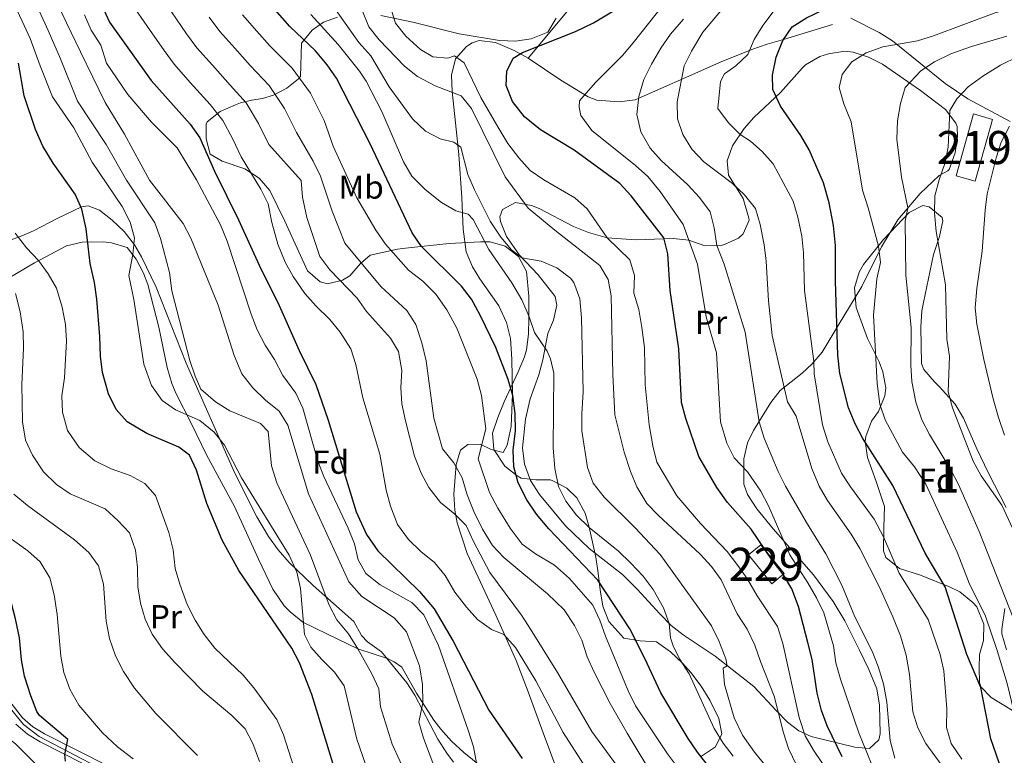
# Model space of a CAD drawing. Units: metres. Extents: x 627099 to 633968, y 4771258 to 4776014.
# Drawn here: x 631659 to 631957, y 4774223 to 4774445 of the extents above; entities that cross this region are included whole.
import ezdxf
from ezdxf.enums import TextEntityAlignment as Align

# ---------------------------------------------------------------- set-up
doc = ezdxf.new("R2010")
doc.units = ezdxf.units.M
doc.header["$MEASUREMENT"] = 0
for name, pattern in [('DGN Style 2', [85.6812, 51.40872, -34.27248]), ('DGN Style 3', [119.95368, 85.6812, -34.27248]), ('DGN Style 4', [137.175601, 68.54496, -34.27248, 0.085681, -34.27248])]:
    doc.linetypes.add(name, pattern=pattern)
for name, color, linetype, lineweight in [('Nivel 15', 7, 'Continuous', 0), ('Nivel 20', 7, 'Continuous', 0), ('Nivel 21', 7, 'Continuous', 0), ('Nivel 23', 7, 'Continuous', 0), ('Nivel 35', 7, 'Continuous', 0), ('Nivel 37', 7, 'Continuous', 0), ('Nivel 4', 7, 'Continuous', 0), ('Nivel 48', 7, 'Continuous', 0), ('Nivel 5', 7, 'Continuous', 0), ('Nivel 52', 7, 'Continuous', 0), ('Nivel 54', 7, 'Continuous', 0), ('Nivel 57', 7, 'Continuous', 0)]:
    doc.layers.add(name, color=color, linetype=linetype, lineweight=lineweight)
doc.styles.add('Style-Arial', font='txt')
doc.styles.add('Style-Arial Narrow', font='txt')

msp = doc.modelspace()

# ---------------------------------------------------------------- linework, layer by layer
at = {"layer": 'Nivel 15', "color": 51, "linetype": 'Continuous', "lineweight": 13, "extrusion": (0.002955, 0.010414, 0.999941), "elevation": 52109.31, "flags": 128}
msp.add_lwpolyline([(631948.95, 4774131.53), (631943.66, 4774112.87), (631937.95, 4774114.49), (631943.25, 4774133.15), (631948.95, 4774131.53)], dxfattribs=at)
at = {"layer": 'Nivel 15', "color": 1, "linetype": 'Continuous', "lineweight": 0, "extrusion": (0.011827, -0.01458, 0.999824), "elevation": -61657.57, "flags": 128}
msp.add_lwpolyline([(631833.39, 4773895.23), (631840.43, 4773886.54), (631836.67, 4773883.49), (631829.63, 4773892.19), (631833.39, 4773895.23)], dxfattribs=at)
at = {"layer": 'Nivel 20', "color": 7, "linetype": 'DGN Style 2', "lineweight": 0}
for points in [[(631817.35, 4774342.62, 455), (631818.92, 4774350.65, 456.46), (631820.55, 4774354.66, 455.84), (631821.56, 4774359.19, 457.08), (631821.13, 4774361.77, 458.12), (631816, 4774368.34, 460.62), (631810.34, 4774374.29, 461.03), (631806.4, 4774379.95, 461.03), (631804.59, 4774384.42, 462.63), (631804.36, 4774385.81, 463.11), (631805.17, 4774388.09, 463.74), (631809.12, 4774390.2, 464.98), (631813.95, 4774389.29, 465.85), (631816.21, 4774388.39, 466.23), (631826.62, 4774382.95, 468.1), (631831.17, 4774381.12, 469.22), (631836.82, 4774379.55, 471.01), (631845.43, 4774378.95, 474.13), (631856.74, 4774379.34, 479.54), (631861.51, 4774378.84, 480.94), (631866.29, 4774377.14, 484.53), (631871.23, 4774377.23, 485.29), (631872.28, 4774377.48, 485.57), (631876.47, 4774379.44, 487.32), (631877.89, 4774380.73, 488.06), (631879.67, 4774384.88, 490.37), (631879.64, 4774385.43, 490.56), (631877.87, 4774391.37, 490.98), (631873.47, 4774398.45, 492.43), (631873.05, 4774402.8, 492.85), (631874.68, 4774407.34, 494.16), (631878.23, 4774412.52, 496.55), (631881.13, 4774415.82, 498.25), (631889.19, 4774423.45, 501.58), (631895.75, 4774430.76, 503.5), (631896.75, 4774431.75, 503.66), (631901.07, 4774434.27, 503.49), (631903.66, 4774435.12, 503.45), (631908.64, 4774435.88, 503.98), (631911.14, 4774435.58, 504.49), (631915.78, 4774434.14, 505.8), (631920.05, 4774431.99, 507.29), (631931.44, 4774424.07, 512.18), (631939.06, 4774418.24, 515.01), (631942.16, 4774414.16, 516.47), (631942.52, 4774413.12, 516.55), (631942.69, 4774410.13, 516.55), (631941.93, 4774405.19, 516.55), (631940.1, 4774400.18, 515.65), (631939.77, 4774399.74, 515.51), (631937.09, 4774398.35, 514.68), (631931.41, 4774392.91, 511.35), (631924.59, 4774384.97, 508.23), (631919.66, 4774376.75, 505.39), (631913.75, 4774364.77, 501.79), (631906.65, 4774353, 498.88), (631901.75, 4774345.02, 495.35), (631898.65, 4774341.4, 493.87), (631895.75, 4774338.66, 492.64), (631889.04, 4774333.39, 489.73), (631886.29, 4774329.75, 487.76), (631881.07, 4774321.31, 483.51), (631879.21, 4774317.58, 482.24), (631878.12, 4774312.76, 481.18), (631878.11, 4774305.15, 479.38), (631879.2, 4774301.97, 478.71), (631881.99, 4774297.64, 478.72), (631886.98, 4774291.66, 479.75), (631899.17, 4774277.67, 480.4), (631905.13, 4774269.66, 481.05), (631908.66, 4774263.78, 481.9), (631913.09, 4774254.96, 483.74), (631915.91, 4774249.11, 484.17), (631918.27, 4774243.29, 484.11), (631919.13, 4774238.35, 483.81), (631919.31, 4774229.67, 482.97), (631918.93, 4774227.91, 482.45), (631916.09, 4774225.22, 480.37), (631911.63, 4774225.66, 478.18), (631898.44, 4774228.85, 471.64), (631894.73, 4774230.6, 468.77), (631891.27, 4774233.24, 466.02), (631887.89, 4774236.69, 464.78), (631881.11, 4774243.95, 463.25), (631869.47, 4774253.1, 458.58), (631859.81, 4774259.61, 456.1), (631856.13, 4774262.46, 455.21), (631852.67, 4774265.93, 454.28), (631845.87, 4774273.43, 452.72), (631841.43, 4774277.85, 453.34), (631831.41, 4774285.69, 452.92), (631824.25, 4774292.56, 452.54), (631816.34, 4774301.95, 452.09), (631813.66, 4774306.24, 452.14), (631811.87, 4774311.14, 452.51), (631811.25, 4774316.12, 452.99), (631812.11, 4774324.7, 453.81), (631813.52, 4774330.9, 454.38), (631816.14, 4774338.14, 454.8), (631817.35, 4774342.62, 455)], [(631655.59, 4774367.1, 391.69), (631663.73, 4774371.96, 394.74), (631673.45, 4774377.11, 397.52), (631678.12, 4774378.2, 399.01), (631684.6, 4774378.3, 401.24), (631687.05, 4774378.04, 402.09), (631691.81, 4774376.57, 403.55), (631694.52, 4774373.12, 405.21), (631696.7, 4774368.81, 406.76), (631697.98, 4774365.46, 407.29), (631701.35, 4774352.49, 407.08), (631703.81, 4774340.3, 406.67), (631705.25, 4774335.51, 406.36), (631706.6, 4774332.35, 406.04), (631711.06, 4774323.54, 404.45), (631715.76, 4774314.01, 403.52), (631724.18, 4774298.38, 403.13), (631731.44, 4774282.43, 402.36), (631735.79, 4774273.43, 402.29), (631739.19, 4774268.36, 402.6), (631741.01, 4774266.5, 402.92), (631744.82, 4774263.42, 404.11), (631752.14, 4774259.85, 407.91), (631761.5, 4774255.33, 409.58), (631770.46, 4774252.49, 412.07), (631772.47, 4774251.47, 412.9), (631774.71, 4774249.78, 413.11), (631779.2, 4774241.95, 414.15), (631784.46, 4774233.84, 416.94), (631786.53, 4774231.09, 417.69), (631789.79, 4774227.45, 418.31), (631793.45, 4774224.05, 418.93), (631798.77, 4774219.84, 419.77)]]:
    msp.add_polyline3d(points, dxfattribs=at)
at = {"layer": 'Nivel 21', "color": 7, "linetype": 'DGN Style 3', "lineweight": 0}
for points in [[(631812.98, 4774433.76, 473.98), (631825.58, 4774448.98, 469.7), (631832, 4774457.78, 468.37), (631838.09, 4774465.68, 467.89), (631843.35, 4774471.7, 468.17), (631846.99, 4774475.1, 468.42), (631852.91, 4774480.32, 468.86), (631859.5, 4774485.3, 469.41), (631863.81, 4774487.84, 470.07), (631867.95, 4774489.27, 470.66), (631877.79, 4774490.92, 471.44), (631893.27, 4774492.65, 472.53), (631898.23, 4774492.61, 473.49), (631901.41, 4774491.77, 474.19), (631910.2, 4774488.04, 475.65)], [(631904.94, 4774443.96, 501.22), (631890.09, 4774439.46, 500), (631885.17, 4774437.97, 497.93), (631880.54, 4774436.42, 495.23), (631879.85, 4774436.15, 495), (631871.41, 4774432.75, 492.63), (631860.79, 4774428.02, 489.1), (631845.24, 4774421.22, 483.34), (631840.43, 4774420.58, 482.15), (631833.69, 4774421.14, 480.36), (631831.03, 4774422.1, 479.6), (631822.79, 4774427.14, 477.02), (631812.98, 4774433.76, 473.98)], [(631812.98, 4774433.76, 473.98), (631808.72, 4774436.12, 472.83), (631803.07, 4774438.54, 471.49), (631798.1, 4774439.17, 470.75), (631796.05, 4774438.43, 469.62), (631794.31, 4774437.35, 469.62), (631790.97, 4774433.59, 469.29), (631789.8, 4774428.7, 467.27), (631789.93, 4774423.7, 464.83), (631790.98, 4774414.25, 461.72), (631791.97, 4774404.67, 459.04), (631792.86, 4774391.62, 456.31), (631793.25, 4774382.09, 454.02), (631794.17, 4774375.24, 452.36), (631796.12, 4774370.77, 451.05), (631798.33, 4774367.13, 450.49), (631804.05, 4774358.94, 450.68), (631806.36, 4774353.93, 450.79), (631807.57, 4774349.07, 450.88), (631808.02, 4774342.89, 450.85), (631808.17, 4774332.28, 450.28), (631807.81, 4774322.52, 449.45), (631806.57, 4774316.89, 447.99), (631805.35, 4774314.67, 446.95), (631801.73, 4774315.62, 443.63), (631798.45, 4774317.23, 443.62), (631794.7, 4774317.1, 443), (631792.51, 4774315.39, 443), (631791.13, 4774311.09, 440.84), (631790.51, 4774302.1, 436.97), (631790.79, 4774297.26, 435.63), (631791.48, 4774293.47, 434.89), (631794.55, 4774284.11, 433.24), (631803.13, 4774265.51, 430.52), (631809.32, 4774251.88, 429.08), (631812.97, 4774242.37, 428.42), (631817.49, 4774230, 428.03), (631821.92, 4774218.08, 425.95)]]:
    msp.add_polyline3d(points, dxfattribs=at)
at = {"layer": 'Nivel 21', "color": 7, "linetype": 'Continuous', "lineweight": 0}
for points in [[(631686.14, 4774219.95, 376.24), (631666.79, 4774229.66, 373.95), (631663.26, 4774231.82, 373.12), (631660.12, 4774234.52, 372.35), (631656.35, 4774239.44, 371.36), (631654.55, 4774243.16, 370.82), (631649.12, 4774263.52, 369.49), (631647.12, 4774268.49, 369.07), (631644.26, 4774273.02, 368.68), (631641.93, 4774275.73, 368.44), (631634.2, 4774281.87, 367.92), (631632.48, 4774282.4, 367.58), (631630.68, 4774282.57, 367.21), (631628.89, 4774282.35, 366.82), (631628.62, 4774282.26, 365.82), (631625.87, 4774285.78, 367.31), (631622.87, 4774291.54, 368.35), (631619.14, 4774300.91, 368.14), (631613.16, 4774316.6, 367.1), (631609.48, 4774331.18, 365.02), (631606.13, 4774341.58, 363.57), (631602.06, 4774351.72, 361.7), (631597.38, 4774359.79, 360.24), (631591.57, 4774368.1, 357.75)], [(631684.92, 4774217.45, 376.24), (631665.44, 4774227.22, 373.95), (631661.61, 4774229.56, 373.12), (631658.09, 4774232.6, 372.35)]]:
    msp.add_polyline3d(points, dxfattribs=at)
at = {"layer": 'Nivel 23', "color": 7, "linetype": 'DGN Style 4', "lineweight": 0}
msp.add_polyline3d([(631627.38, 4774280.55, 366.15), (631631.23, 4774281.24, 367.37), (631636.52, 4774277.96, 368.13), (631642.53, 4774273.07, 368.6), (631647.45, 4774265.59, 369.29), (631652.02, 4774249.33, 370.4), (631655.49, 4774238.56, 371.4), (631660.42, 4774232.53, 372.63), (631665.15, 4774228.92, 373.73), (631682.49, 4774219.79, 375.9)], dxfattribs=at)
at = {"layer": 'Nivel 35', "color": 92, "linetype": 'DGN Style 3', "lineweight": 0}
for points in [[(631755.35, 4774446.19, 471.9), (631751.08, 4774444.7, 469.64), (631747.69, 4774442.26, 466.4), (631744.44, 4774438.32, 463.17), (631744.13, 4774428.28, 461.44), (631743.58, 4774427.52, 461.09), (631739.99, 4774424.72, 458.79), (631735.97, 4774422.63, 455.68), (631732.62, 4774421.62, 452.06), (631729.3, 4774421.07, 447.89), (631725.98, 4774420.27, 444.31), (631724.49, 4774419.65, 443.21), (631719.84, 4774417.7, 442.04), (631715.9, 4774414.51, 441.31), (631715.68, 4774413.9, 441.13), (631715.59, 4774409.38, 439.37), (631716.87, 4774404.78, 437.38), (631720.42, 4774402.65, 437.17), (631727.31, 4774400.36, 437.59), (631731.6, 4774397.59, 437.88), (631734.88, 4774393.82, 438.19), (631739.45, 4774384.57, 438.96), (631746.22, 4774369.5, 440.29), (631750.07, 4774366.19, 441.42), (631752.28, 4774365.62, 442.16), (631756.83, 4774366.76, 443.66), (631759.02, 4774368.03, 444.45), (631762.31, 4774371.72, 446.16), (631765.15, 4774374.24, 447.78), (631773.47, 4774376.13, 452.94), (631775.85, 4774376.44, 454.02), (631789.09, 4774377.84, 457.97), (631798.52, 4774378.3, 461.76), (631801.42, 4774378.26, 462.33), (631806.01, 4774377, 462.06), (631810.02, 4774373.84, 461.5), (631812.4, 4774369.31, 461.23), (631813.16, 4774361.92, 460.73), (631813.17, 4774355.27, 460.05), (631812.99, 4774350.45, 458.8), (631812.4, 4774345.71, 457.1), (631811.8, 4774343.57, 456.51), (631809.93, 4774339.02, 455.58), (631807.77, 4774334.55, 454.86), (631805.69, 4774330.02, 454.44), (631803.8, 4774325.27, 454.37), (631802.15, 4774320.54, 454.64), (631802.51, 4774315.62, 455.3), (631805.92, 4774310.59, 456.62), (631809.59, 4774307.64, 458.1), (631810.86, 4774306.92, 458.59), (631815.27, 4774306.42, 460.87), (631819.72, 4774306.42, 463.28), (631820.43, 4774306.16, 463.58), (631824.64, 4774303.91, 464.78), (631827.69, 4774300.95, 465.24), (631830.16, 4774296.34, 465.35), (631831.4, 4774292.08, 464.83), (631833.35, 4774283.01, 461.5), (631834.09, 4774278.21, 460.56), (631834.71, 4774273.21, 459.91), (631835.48, 4774268.25, 459.84), (631837.31, 4774263.64, 460.18), (631841.81, 4774258.61, 460.67), (631846.74, 4774257.79, 461.08), (631851.73, 4774257.45, 461.48), (631855.9, 4774254.41, 461.85), (631859.56, 4774251.06, 462.14), (631862.07, 4774248.26, 462.33), (631865.21, 4774244.07, 462.42), (631867.86, 4774239.82, 462.12), (631870.58, 4774234.36, 461.09), (631871.41, 4774229.69, 459.11), (631869.51, 4774225.74, 457.34), (631865.34, 4774222.91, 456.15)], [(631778.07, 4774444.71, 476.95), (631768.43, 4774446.63, 473.98)], [(631821.36, 4774445.84, 488.12), (631818.87, 4774441.65, 489.43), (631813.89, 4774439.62, 487.93), (631809.09, 4774438.96, 486.48), (631804.27, 4774439.14, 485.02), (631792.06, 4774441.12, 481.27), (631778.07, 4774444.71, 476.95)], [(631958.63, 4774414.69, 527.42), (631945.83, 4774421.48, 523.58), (631938.89, 4774426.15, 521.9), (631923.04, 4774438.98, 518.27), (631918.98, 4774441.51, 517.31), (631910.43, 4774445.87, 515.18)], [(631740.7, 4774281.47, 424.94), (631737.42, 4774285.23, 424.72), (631734.46, 4774289.28, 424.54), (631730.94, 4774295.21, 424.37), (631724.15, 4774308.63, 424.07), (631709.62, 4774341.69, 423.63), (631700.52, 4774364.64, 423.63), (631696.09, 4774373.8, 423.66), (631694.01, 4774377.44, 423.66), (631690.82, 4774381.47, 424.12), (631687.24, 4774384.82, 424.16), (631683.43, 4774387.9, 421.59), (631679.93, 4774389.2, 417.71), (631677.94, 4774388.89, 415.76), (631670.8, 4774385.48, 409.52), (631663.41, 4774381.62, 403.68), (631659.97, 4774380.1, 401.62), (631655.87, 4774378.61, 399.61)], [(631965.6, 4774232.9, 523.62), (631952.79, 4774240.65, 520.3), (631949.69, 4774243.9, 517.88), (631949.36, 4774245.17, 517.38), (631949.21, 4774249.66, 516.97), (631949.35, 4774253.62, 517.38), (631950.57, 4774257.89, 517.8), (631950.64, 4774262.84, 517.04), (631948.5, 4774268, 516.67), (631947.32, 4774269.37, 516.55), (631943.33, 4774272.54, 516.1), (631940.48, 4774274.04, 515.72), (631931.48, 4774277.64, 513.23), (631925.15, 4774279.66, 513.22), (631921.02, 4774282.95, 513.22), (631920.34, 4774284.95, 513.22), (631920.37, 4774292.04, 514.47), (631920.57, 4774298.32, 514.47), (631918.13, 4774305.88, 514.06), (631915.43, 4774313.15, 514.47), (631914.77, 4774318.13, 514.8), (631914.94, 4774319.54, 514.89), (631916.69, 4774324.1, 514.89), (631918.77, 4774327.03, 515.72), (631920.71, 4774331.78, 516), (631920.99, 4774334.2, 516.14), (631920.09, 4774339.04, 516.38), (631918.95, 4774342.04, 516.55), (631915.44, 4774349.14, 517.38), (631912.07, 4774358.52, 518.19), (631911.51, 4774364.42, 518.63), (631912.92, 4774369.13, 519.47), (631914.27, 4774371.47, 519.88), (631920.29, 4774379.03, 520.71), (631928.05, 4774387.2, 521.54), (631932.17, 4774389.26, 524.12), (631934.13, 4774388.91, 525.28), (631938.02, 4774385.63, 526.4), (631938.23, 4774384.68, 526.53), (631937.24, 4774379.87, 526.94), (631935.44, 4774374.5, 526.95), (631934.37, 4774369.68, 526.26), (631932.35, 4774360.02, 524.23), (631931.93, 4774357.47, 524.04), (631931.55, 4774352.52, 524.07), (631931.76, 4774341.59, 525.02), (631932.53, 4774339.77, 525.28), (631935.73, 4774336.04, 526.24), (631937.2, 4774334.47, 526.53), (631942.01, 4774329.32, 526.53), (631944.45, 4774325.09, 526.33), (631948.47, 4774315.82, 525.82), (631952.01, 4774308.43, 525.67), (631957.39, 4774298.07, 526.53)], [(631790.39, 4774221.16, 427.73), (631788.31, 4774223.8, 427.82), (631785.63, 4774228.09, 427.92), (631778.66, 4774241.35, 428.21), (631776.27, 4774245.08, 428.23), (631768.59, 4774254.5, 428.23), (631764.39, 4774257.45, 428.58), (631762.56, 4774259.34, 428.23), (631760.25, 4774263.58, 426.69), (631747.92, 4774274.54, 425.51), (631740.7, 4774281.47, 424.94)], [(631956.96, 4774267.59, 523.76), (631956.03, 4774261.3, 523.2), (631956.09, 4774259.85, 523.21), (631957.44, 4774255.07, 523.44)]]:
    msp.add_polyline3d(points, dxfattribs=at)
at = {"layer": 'Nivel 4', "color": 30, "linetype": 'Continuous', "lineweight": 30, "flags": 128}
for points, elevation in [([(631808.45, 4774433.81), (631811.26, 4774435.54), (631827.2, 4774441.8), (631832.63, 4774444.51), (631841.72, 4774449.93), (631845.59, 4774453.1), (631849.23, 4774457.01), (631859.51, 4774470.03), (631866.72, 4774477.45), (631871.18, 4774480.5), (631876.03, 4774482.78), (631887.52, 4774486.46), (631892.67, 4774487.59), (631897.66, 4774487.83), (631909.04, 4774487.39), (631913.95, 4774488.3), (631919.19, 4774488.37), (631941.31, 4774485.56), (631947.85, 4774485.12), (631953.91, 4774485.5), (631959.59, 4774486.31)], 475), ([(631680.87, 4774456.83), (631686.43, 4774444.7), (631699.01, 4774427.01), (631710.85, 4774413.86), (631713.69, 4774409.74), (631718.12, 4774399.66), (631725.43, 4774384.98), (631732.11, 4774370.15), (631737.26, 4774359.95), (631743.75, 4774345.44), (631748.8, 4774335.18), (631752.51, 4774324.4), (631760.94, 4774296.73), (631764.05, 4774289.9), (631767.54, 4774284.92), (631780.09, 4774272.7), (631784.55, 4774267.45), (631790.26, 4774257.7), (631801.05, 4774236.81), (631811.11, 4774222.23)], 425), ([(631889.88, 4774439.15), (631892.71, 4774443.27), (631897.07, 4774446.01), (631907.14, 4774450.78), (631917.19, 4774454.13), (631927.81, 4774456.19), (631933.62, 4774456.62), (631961.44, 4774456.64)], 500), ([(631874.82, 4774210.55), (631864.12, 4774224.1), (631861.31, 4774228.24), (631852.98, 4774242.05), (631848.23, 4774252.4), (631843.69, 4774261.38), (631834.02, 4774276.09), (631819.22, 4774291.64), (631815.46, 4774296.02), (631812.52, 4774300.35), (631809.96, 4774305.51), (631808.57, 4774310.31), (631808.44, 4774315.37), (631809.09, 4774321.23), (631808.98, 4774326.47), (631808.31, 4774331.91), (631806.86, 4774336.7), (631803.12, 4774346.39), (631798.43, 4774356.12), (631795.81, 4774360.94), (631792.8, 4774364.93), (631780.75, 4774376.92), (631777.93, 4774381.05), (631765.18, 4774407.89), (631755.03, 4774427.73), (631752.16, 4774431.82), (631748.67, 4774436.02), (631740.94, 4774443.4), (631733.55, 4774451.82)], 450), ([(631956.05, 4774218.6), (631952.73, 4774228.21), (631949.73, 4774243.69), (631945.45, 4774253.61), (631938.94, 4774274.09), (631932.89, 4774284.28), (631923.09, 4774304.66), (631914.06, 4774318.89), (631911.77, 4774323.33), (631909.75, 4774328.2), (631907.13, 4774338.51), (631906.46, 4774344.08), (631905.77, 4774366.4), (631905.77, 4774377.2), (631905.19, 4774383.24), (631903.88, 4774390.13), (631902.17, 4774396.14), (631897.81, 4774406.08), (631895.31, 4774410.41), (631889.19, 4774419.29), (631886.83, 4774424.32), (631886.76, 4774428.62), (631887.87, 4774434.11), (631889.88, 4774439.15)], 500), ([(631755.81, 4774214.61), (631747.54, 4774241.54), (631743.88, 4774251.09), (631741.57, 4774255.54), (631725.51, 4774279.04), (631720.42, 4774288.19), (631715.79, 4774299.23), (631712.72, 4774309.35), (631710.6, 4774313.86), (631707.38, 4774316.26), (631697.66, 4774320.37), (631691.78, 4774323.91), (631688.49, 4774327.68), (631686.16, 4774332.38), (631684.32, 4774338.86), (631683.67, 4774343.82), (631683.54, 4774349.68), (631682.61, 4774361.03), (631681.9, 4774365.98), (631680.61, 4774371.8), (631679.4, 4774382.25), (631678.08, 4774388.15), (631676.02, 4774392.71), (631669.43, 4774402.04), (631666.32, 4774407.18), (631664.11, 4774412.22), (631660.63, 4774422.44), (631658.9, 4774432.32)], 400), ([(631907.84, 4774222.76), (631903.3, 4774232.08), (631901.59, 4774236.78), (631900.31, 4774241.99), (631898.72, 4774252.15), (631897.48, 4774257.3), (631894.65, 4774268.13), (631892.63, 4774273.44), (631890.06, 4774277.74), (631886.65, 4774282.12), (631880.33, 4774291.5), (631873.2, 4774299.59), (631869.96, 4774304.13), (631864.54, 4774313.44), (631860.61, 4774324.99), (631859.29, 4774329.81), (631858.49, 4774346.01), (631855.89, 4774363.62), (631855.11, 4774374.64), (631853.97, 4774379.53), (631844.02, 4774392.2), (631840.64, 4774395.89), (631826.85, 4774406), (631816.62, 4774412.13), (631811.85, 4774416.06), (631808.15, 4774420.71), (631806.28, 4774425.55), (631806.47, 4774429.85), (631808.45, 4774433.81)], 475), ([(631673.16, 4774221.42), (631672.89, 4774223.46), (631673.83, 4774227.99), (631665.32, 4774235.21), (631664.47, 4774236.46), (631662.7, 4774241.14), (631660.7, 4774247.11), (631659.82, 4774252.03), (631659.22, 4774258.65), (631658.07, 4774264.41), (631656.66, 4774269.88), (631654.72, 4774274.79), (631651.72, 4774278.8), (631642.11, 4774286.98), (631635.42, 4774294.78), (631628.79, 4774303.92)], 375)]:
    msp.add_lwpolyline(points, dxfattribs=dict(at, elevation=elevation))
at = {"layer": 'Nivel 5', "color": 30, "linetype": 'Continuous', "lineweight": 0, "flags": 128}
for points, elevation in [([(631710.98, 4774379.37), (631708.65, 4774383.8), (631698.55, 4774396.95), (631691, 4774410.86), (631685.15, 4774420.44), (631677.69, 4774435.67), (631673.39, 4774444.51), (631670.45, 4774450.88), (631667.09, 4774458.37), (631664.93, 4774463.55), (631660.89, 4774475.81), (631658.4, 4774483.2)], 415), ([(631885.58, 4774298.53), (631883.26, 4774302.96), (631879.23, 4774308.78), (631875.22, 4774313.01), (631872.96, 4774317.47), (631871.03, 4774323.94), (631869.89, 4774344.74), (631866.74, 4774355.7), (631864.13, 4774371.54), (631859.75, 4774383.53), (631852.83, 4774393.49), (631849.08, 4774398), (631845.38, 4774401.36), (631832.19, 4774411.94), (631828.82, 4774416.52), (631828.35, 4774419.01), (631828.45, 4774420.87), (631833.3, 4774426.47), (631841.43, 4774434.6), (631844.67, 4774438.41), (631865.49, 4774464.8)], 480), ([(631676.73, 4774420.81), (631671.6, 4774433.58), (631667.91, 4774442.15), (631665.25, 4774447.9), (631661.17, 4774456.84), (631658.81, 4774461.94)], 410), ([(631871.9, 4774249.54), (631873.08, 4774250.26), (631872.63, 4774252.38), (631870.59, 4774257.82), (631868.31, 4774262.32), (631852.81, 4774283.83), (631845.12, 4774292.02), (631835.85, 4774301.14), (631832.54, 4774305.45), (631830.89, 4774310.17), (631829.12, 4774321.22), (631829.12, 4774326.37), (631829.59, 4774333), (631829.05, 4774355.4), (631828.53, 4774361.06), (631826.73, 4774366.01), (631825.75, 4774367.34), (631821.61, 4774370.48), (631816.85, 4774372.44), (631811.07, 4774373.52), (631807.89, 4774375.87), (631804.67, 4774379.7), (631801.43, 4774384.54), (631796.69, 4774394.03), (631794.7, 4774398.62), (631792.55, 4774406.87), (631790.47, 4774408.44), (631786.35, 4774409.44), (631781.91, 4774411.74), (631778.02, 4774415.42), (631770.93, 4774425.12), (631765.43, 4774434.53), (631761.8, 4774438.56), (631745.93, 4774460.98)], 460), ([(631665.5, 4774431.48), (631662.43, 4774439.78), (631660.04, 4774444.93), (631655.25, 4774455.31)], 405), ([(631903.35, 4774300.16), (631900.88, 4774304.5), (631898.61, 4774309.87), (631893.87, 4774325.69), (631891.28, 4774329.98), (631886.64, 4774349.98), (631885.53, 4774360.44), (631884.9, 4774372.44), (631884.27, 4774377.4), (631883, 4774383.56), (631881.59, 4774388.35), (631878.33, 4774392.51), (631874.65, 4774395.89), (631866.05, 4774402.51), (631862.43, 4774406.31), (631859.66, 4774410.69), (631858.09, 4774415.44), (631857.94, 4774420.55), (631860.1, 4774431.43), (631862.24, 4774435.95), (631865.7, 4774441.66), (631872.77, 4774450.02)], 490), ([(631678.87, 4774446.88), (631680.93, 4774442.22), (631683.78, 4774437.76), (631685.48, 4774432.3), (631691.99, 4774422.82), (631699.12, 4774414.44), (631706.91, 4774406.74), (631712.69, 4774397.02), (631719.97, 4774383.46), (631721.99, 4774378.46), (631729.24, 4774356.42), (631731.07, 4774351.76), (631733.47, 4774347.1), (631736.29, 4774342.72), (631738.85, 4774337.96), (631742.72, 4774332.59), (631744.86, 4774328.07), (631749.39, 4774312.05), (631751.23, 4774307.4), (631758.56, 4774291.77), (631760.49, 4774287.11), (631761.57, 4774282.22), (631763.84, 4774278.1), (631768.21, 4774274.65), (631777.74, 4774269.38), (631781.44, 4774265.68), (631785.79, 4774256.32), (631794.79, 4774230.77), (631796.46, 4774225.71), (631797.92, 4774217.59)], 420), ([(631771.36, 4774298.49), (631770.07, 4774303.32), (631768.1, 4774314.2), (631762.94, 4774331.2), (631760.86, 4774341.22), (631759.37, 4774345.99), (631756.16, 4774350.99), (631753, 4774354.86), (631748.78, 4774358.94), (631745.42, 4774362.7), (631741.9, 4774367.79), (631739.47, 4774372.16), (631737.29, 4774377.59), (631735.51, 4774384.1), (631734.39, 4774389.79), (631732.13, 4774394.26), (631726.18, 4774404.03), (631723.63, 4774409.53), (631720.68, 4774414.99), (631716.87, 4774419.76), (631710.85, 4774426.46), (631705.92, 4774431.97), (631702.91, 4774436.12), (631697.76, 4774443.49), (631693.43, 4774449.69)], 430), ([(631773.75, 4774345.14), (631771.32, 4774349.25), (631764.13, 4774357.25), (631761.22, 4774361.32), (631753.01, 4774369.85), (631750.02, 4774373.88), (631746.09, 4774385.7), (631744.79, 4774391.82), (631744.37, 4774396.82), (631734.56, 4774407.66), (631731.48, 4774414.08), (631727.68, 4774420.25), (631722.88, 4774425.67), (631717.55, 4774431.64), (631712.83, 4774436.93), (631709.72, 4774441.16), (631705.2, 4774447.75)], 435), ([(631832.46, 4774268.51), (631825.38, 4774276.64), (631820.91, 4774280.63), (631815.13, 4774284.01), (631811.11, 4774286.98), (631807.54, 4774291.81), (631803.81, 4774297.86), (631801.2, 4774302.63), (631797.8, 4774312.79), (631800.16, 4774321.85), (631798.84, 4774331.84), (631797.48, 4774336.81), (631791.41, 4774352.18), (631788.31, 4774357.72), (631785.04, 4774362.46), (631781.09, 4774366.42), (631776.73, 4774369.76), (631769.85, 4774377.57), (631766.95, 4774381.84), (631761.15, 4774391.59), (631754.04, 4774407.2), (631751.34, 4774414.92), (631747.18, 4774423.18), (631741.67, 4774430.77), (631734.92, 4774437.49), (631730.94, 4774441.98), (631726.64, 4774446.86)], 445), ([(631850.71, 4774273.31), (631847.66, 4774277.27), (631843.89, 4774281.37), (631840.27, 4774284.82), (631831.32, 4774292.02), (631827.53, 4774295.76), (631824.34, 4774299.96), (631822.09, 4774304.43), (631820.99, 4774309.86), (631820.52, 4774316.08), (631820.66, 4774338.65), (631819.66, 4774343), (631818.71, 4774345.26), (631814.87, 4774350.95), (631813.26, 4774355.69), (631810.99, 4774360.74), (631808.01, 4774365.92), (631801.05, 4774376.01), (631796.27, 4774385.02), (631794.85, 4774386.66), (631791.11, 4774387.67), (631786.79, 4774390.2), (631781.78, 4774394.12), (631777.77, 4774398.13), (631775.29, 4774402.48), (631768.76, 4774417.68), (631763.97, 4774426.87), (631761.97, 4774429.83), (631755.56, 4774437.9), (631747.27, 4774446.95)], 455), ([(631876.08, 4774265.93), (631871.26, 4774276.18), (631868.32, 4774280.23), (631864.9, 4774283.96), (631852.27, 4774295.66), (631848.81, 4774299.27), (631845.81, 4774304.34), (631843.87, 4774308.94), (631841.96, 4774314.74), (631839.13, 4774326.05), (631838.49, 4774338.22), (631837.97, 4774361.99), (631837.15, 4774366.93), (631834.61, 4774371.15), (631820.98, 4774381.79), (631812.91, 4774388.52), (631805.97, 4774397.94), (631795.85, 4774418.57), (631792.69, 4774422.46), (631784.85, 4774425.45), (631779.49, 4774428.22), (631775.59, 4774431.35), (631767.88, 4774439.33), (631764.77, 4774443.24), (631762.68, 4774448.47)], 465), ([(631864.99, 4774293.2), (631857.88, 4774301.55), (631851.79, 4774311.78), (631850.59, 4774316.71), (631849.53, 4774323), (631848.3, 4774335.13), (631848.08, 4774346.34), (631847.33, 4774352.44), (631846.38, 4774357.91), (631844.85, 4774362.77), (631845.11, 4774368.12), (631843.7, 4774372.92), (631836.82, 4774379.55), (631830.75, 4774388.23), (631827.04, 4774391.6), (631817.63, 4774397), (631813.54, 4774399.88), (631810.11, 4774403.69), (631806.84, 4774407.97), (631803.73, 4774413), (631798.66, 4774421.9), (631793.63, 4774432.41), (631790.67, 4774434.49), (631788.68, 4774433.82), (631784.14, 4774434.16), (631780.35, 4774436.43), (631775.96, 4774440.48), (631772.81, 4774444.36), (631771.24, 4774449.48)], 470), ([(631925.07, 4774278.2), (631920.31, 4774289.21), (631917.46, 4774294.5), (631910.34, 4774304.25), (631907.64, 4774308.46), (631903.44, 4774317.93), (631901.85, 4774323.06), (631899.33, 4774338.39), (631899.28, 4774342.14), (631896.43, 4774363.58), (631896.09, 4774375.02), (631895.59, 4774380), (631894.42, 4774385.77), (631893.02, 4774390.57), (631886.95, 4774401.88), (631883.6, 4774405.64), (631880.12, 4774408.68), (631876.98, 4774410.69), (631873.44, 4774414.22), (631870.27, 4774418.58), (631871.09, 4774426.74), (631872.26, 4774429.08), (631875.73, 4774431.48), (631879.35, 4774434.93), (631881.19, 4774439.41), (631883.84, 4774443.65), (631886.96, 4774447.74)], 495), ([(631908.33, 4774420.03), (631906.91, 4774424.95), (631907.81, 4774428.85), (631910.69, 4774432.66), (631915.07, 4774435.37), (631920.08, 4774437.17), (631930.59, 4774439.06), (631935.37, 4774440.54), (631953.71, 4774447.36), (631959.54, 4774449.14)], 505), ([(631794.52, 4774301.87), (631792.98, 4774307), (631790.48, 4774311.55), (631787.01, 4774315.74), (631784.39, 4774325.08), (631782.13, 4774342.41), (631780.85, 4774347.82), (631778.98, 4774353.32), (631776.27, 4774357.52), (631768.46, 4774364.85), (631757.53, 4774377.95), (631753.68, 4774387.6), (631750.19, 4774398.16), (631748, 4774402.65), (631742.95, 4774411.29), (631739.33, 4774418.63), (631734.67, 4774425.51), (631728.9, 4774431.58), (631724.25, 4774436.81), (631719.73, 4774441.89), (631716.52, 4774446.19)], 440), ([(631896.99, 4774293.49), (631890.71, 4774304.46), (631888.5, 4774308.94), (631884.27, 4774319.02), (631882.71, 4774323.96), (631878.47, 4774351.04), (631872.16, 4774371.55), (631869.9, 4774377.21), (631869.11, 4774382.58), (631867.89, 4774387.42), (631864.67, 4774391.66), (631861.2, 4774395.52), (631853.1, 4774402.87), (631849.78, 4774406.6), (631847.02, 4774411.58), (631845.81, 4774416.77), (631846.33, 4774422.16), (631847.93, 4774427.38), (631850.16, 4774431.95), (631853, 4774436.82), (631855.99, 4774441.03), (631859.83, 4774445.59)], 485), ([(631959.64, 4774264.25), (631949.19, 4774290.79), (631942.93, 4774304.97), (631940.66, 4774309.43), (631934.19, 4774320.06), (631931.89, 4774324.49), (631930.05, 4774329.84), (631928.9, 4774336.08), (631928.56, 4774341.07), (631928.62, 4774352.48), (631927.04, 4774368.28), (631926.82, 4774384.55), (631927.67, 4774388.57), (631925.73, 4774397.83), (631924.35, 4774409.29), (631924.55, 4774414.86), (631925.41, 4774420.12), (631926.82, 4774424.97), (631931.58, 4774429.97), (631935.76, 4774432.72), (631940.61, 4774435.08), (631946.87, 4774437.36), (631957.57, 4774440.4)], 510), ([(631963.3, 4774283.12), (631956.09, 4774298.73), (631949.77, 4774307.66), (631947.37, 4774312.05), (631941.17, 4774328.15), (631939.87, 4774332.98), (631940.2, 4774343.77), (631939.43, 4774348.87), (631939.05, 4774365.31), (631936.2, 4774381.38), (631935.68, 4774387.09), (631935.83, 4774392.16), (631937.12, 4774397), (631938.88, 4774401.98), (631939.8, 4774406.89), (631940.36, 4774418.01), (631942.42, 4774421.51), (631945.87, 4774425.14), (631950.33, 4774428.38), (631955.66, 4774431.67), (631960.97, 4774434.3)], 515), ([(631766.41, 4774213), (631761.16, 4774228.11), (631757.33, 4774244.22), (631754.45, 4774248.3), (631750.57, 4774252.12), (631747.31, 4774255.89), (631745.35, 4774259.68), (631744.09, 4774273.59), (631743.08, 4774278.49), (631740.73, 4774283.63), (631726.27, 4774307.04), (631721.14, 4774316.89), (631718.01, 4774320.78), (631713.73, 4774324.35), (631706.39, 4774327.57), (631702.29, 4774330.42), (631699.1, 4774334.95), (631696.75, 4774341.31), (631693.75, 4774360.85), (631692.25, 4774368.11), (631693.43, 4774374.51), (631693.96, 4774379.48), (631692.71, 4774384.25), (631690.26, 4774389.02), (631681.16, 4774402.41), (631675.67, 4774412.75), (631669.22, 4774422.1), (631665.5, 4774431.48)], 405), ([(631776.51, 4774216.51), (631771.8, 4774226.56), (631768.33, 4774237.87), (631767.76, 4774243.25), (631765.69, 4774247.8), (631761.5, 4774255.33), (631758.67, 4774259.87), (631755.15, 4774264.11), (631752.77, 4774268.51), (631747.13, 4774283.66), (631737.03, 4774305.51), (631735.42, 4774310.66), (631734.4, 4774321.06), (631732.09, 4774323.38), (631722.74, 4774327.21), (631718.45, 4774330.01), (631714.07, 4774333.79), (631712.3, 4774337.71), (631710.73, 4774342.46), (631705.27, 4774363.47), (631704.53, 4774369.02), (631701.83, 4774379.3), (631700.13, 4774384), (631691.56, 4774396.96), (631685.38, 4774407.76), (631676.73, 4774420.81)], 410), ([(631967.34, 4774211.23), (631961.66, 4774228.17), (631957.68, 4774244.88), (631954.67, 4774254.81), (631951.09, 4774265.18), (631946.23, 4774275.2), (631942.61, 4774284.53), (631933.09, 4774305.12), (631929.72, 4774310.31), (631926.07, 4774314.82), (631920.84, 4774324.57), (631919.23, 4774329.31), (631918.4, 4774335.47), (631917.26, 4774356.14), (631918.25, 4774367.14), (631919.39, 4774372.03), (631918.84, 4774377), (631915.72, 4774388.54), (631913.96, 4774393.93), (631910.49, 4774414.57), (631908.33, 4774420.03)], 505), ([(631956.9, 4774319.95), (631955.07, 4774325.22), (631953.43, 4774330.85), (631950.6, 4774342.81), (631948.55, 4774353.43), (631948.02, 4774358.41), (631948.46, 4774364.17), (631950.11, 4774375.5), (631950.98, 4774387.88), (631951.66, 4774392.83), (631954.32, 4774403.64), (631955.9, 4774408.38), (631958.35, 4774413.27)], 520), ([(631672.04, 4774331.83), (631672.8, 4774337.27), (631673.46, 4774348.36), (631673.08, 4774353.37), (631672.08, 4774358.57), (631670.41, 4774364.3), (631667.94, 4774368.64), (631664.99, 4774372.63), (631661.31, 4774376.54), (631657.89, 4774380.95)], 395), ([(631785.29, 4774217.69), (631781.28, 4774228.41), (631779.85, 4774233.21), (631781.07, 4774239.07), (631781.05, 4774244.63), (631780.09, 4774250.21), (631776.13, 4774260.52), (631772.47, 4774264.72), (631762.7, 4774271.2), (631758.73, 4774275.56), (631746.59, 4774302.15), (631740.32, 4774322.93), (631737.68, 4774327.18), (631733.6, 4774330.5), (631729.71, 4774334.25), (631726.45, 4774338.41), (631724.07, 4774343.93), (631719.24, 4774359.14), (631710.98, 4774379.37)], 415), ([(631731.78, 4774221.34), (631729.69, 4774226.72), (631727.41, 4774231.16), (631723.38, 4774235.24), (631714.65, 4774242.62), (631706.17, 4774251.23), (631702.49, 4774255.41), (631699.34, 4774259.78), (631697.18, 4774264.29), (631695.75, 4774269.14), (631695.01, 4774274.09), (631694.89, 4774279.92), (631694.33, 4774285.13), (631692.47, 4774290.36), (631689.09, 4774294.04), (631685.07, 4774297.7), (631674.5, 4774302.19), (631670.4, 4774305.04), (631666.51, 4774308.8), (631663.2, 4774313.86), (631661.04, 4774318.37), (631660.13, 4774323.97), (631659.91, 4774335.24), (631660.47, 4774346.16), (631660.37, 4774351.16), (631659.39, 4774357.13), (631658, 4774362.72)], 390), ([(631842.13, 4774216.83), (631832.18, 4774230.34), (631821.81, 4774248.26), (631813.62, 4774261.35), (631810.91, 4774265.55), (631801.37, 4774278.47), (631796.38, 4774287.83), (631794.24, 4774292.65), (631790.79, 4774296.08), (631786.42, 4774299.59), (631782.94, 4774304.05), (631780.59, 4774308.46), (631778.54, 4774313.58), (631775.83, 4774324.21), (631774.72, 4774329.35), (631774.5, 4774334.35), (631774.71, 4774339.44), (631773.75, 4774345.14)], 435), ([(631693.55, 4774222.13), (631688.85, 4774225.79), (631684.34, 4774229.95), (631677.16, 4774238.38), (631674.43, 4774243.18), (631672.65, 4774248.26), (631671.73, 4774253.17), (631670.64, 4774265.7), (631669.68, 4774271.66), (631668.36, 4774276.8), (631665.52, 4774281.67), (631661.74, 4774284.94), (631652.7, 4774291.43), (631648.87, 4774294.65), (631645.04, 4774298.65), (631641.44, 4774303.54), (631639.36, 4774308.38), (631637.94, 4774313.35), (631637.13, 4774318.28), (631637.15, 4774323.9), (631638.29, 4774335.23)], 380), ([(631744.42, 4774212.35), (631739.01, 4774229.4), (631737.02, 4774233.99), (631730.08, 4774243.54), (631726.85, 4774247.36), (631718.3, 4774255.53), (631715, 4774259.66), (631712.28, 4774264.02), (631709.91, 4774268.74), (631707.64, 4774274.86), (631706.25, 4774279.66), (631705.71, 4774285.3), (631704.34, 4774290.47), (631700.3, 4774301.66), (631697.07, 4774305.31), (631692.71, 4774307.77), (631686.93, 4774309.77), (631682, 4774312.11), (631677.23, 4774316.15), (631673.73, 4774321.27), (631672.18, 4774326.83), (631672.04, 4774331.83)], 395), ([(631712.98, 4774223.19), (631700.47, 4774235.86), (631693.95, 4774243.52), (631690.62, 4774248.55), (631688.25, 4774253.24), (631686.45, 4774258.5), (631685.44, 4774263.68), (631684.59, 4774274.86), (631683.15, 4774280.43), (631680.17, 4774284.45), (631675.86, 4774288.31), (631661.64, 4774298.63), (631657.54, 4774302.09)], 385), ([(631851.47, 4774215.44), (631842.83, 4774229.93), (631837.72, 4774238.86), (631832.88, 4774248.3), (631830.81, 4774252.97), (631829.11, 4774257.99), (631826.89, 4774262.46), (631823.86, 4774267.17), (631818.82, 4774271.93), (631805.58, 4774282.94), (631802.2, 4774286.62), (631799.12, 4774291.55), (631796.49, 4774296.86), (631794.52, 4774301.87)], 440), ([(631839.2, 4774205.63), (631823.54, 4774230.1), (631815.25, 4774245.65), (631809.07, 4774255.81), (631805.61, 4774259.72), (631801.85, 4774261.18), (631797.66, 4774264.26), (631794.27, 4774267.93), (631790.75, 4774272.44), (631787.83, 4774277.56), (631784.68, 4774281.44), (631780.49, 4774284.79), (631776.78, 4774288.35), (631773.5, 4774292.88), (631771.36, 4774298.49)], 430), ([(631916.77, 4774220.3), (631912.89, 4774229.95), (631907.35, 4774246.21), (631905.93, 4774251.18), (631905.21, 4774256.28), (631902.25, 4774266.27), (631900.11, 4774270.78), (631897.47, 4774275.32), (631891.97, 4774283.72), (631885.58, 4774298.53)], 480), ([(631940.43, 4774216.72), (631933.05, 4774226.77), (631930.66, 4774231.54), (631929.2, 4774236.33), (631928.17, 4774247.63), (631927.14, 4774253.44), (631925.44, 4774259.27), (631923.09, 4774264.99), (631918.95, 4774274.22), (631913.11, 4774285.7), (631910.57, 4774290.01), (631903.35, 4774300.16)], 490), ([(631665.73, 4774218.94), (631658.05, 4774226.7), (631654.01, 4774229.83), (631650.97, 4774233.81), (631648.47, 4774243.39), (631647.19, 4774250.98), (631645.81, 4774255.9), (631645.76, 4774257.86), (631647.48, 4774258.88), (631650.77, 4774260.08), (631650.13, 4774265.04), (631648.64, 4774269.9), (631645.81, 4774275.09), (631639.15, 4774283.43), (631635.27, 4774287.29), (631627.08, 4774294.24)], 370), ([(631906.31, 4774214.22), (631899.19, 4774224.78), (631896.66, 4774229.08), (631894.86, 4774234.64), (631889.89, 4774256.96), (631888.24, 4774262.08), (631882.15, 4774271.37), (631879.25, 4774276.45), (631876.3, 4774280.49), (631873.11, 4774284.78), (631864.99, 4774293.2)], 470), ([(631923.77, 4774222.33), (631922.28, 4774227.72), (631921.34, 4774239.22), (631920.33, 4774244.81), (631918.73, 4774250.05), (631916.84, 4774254.67), (631911.68, 4774265.02), (631907.76, 4774274.6), (631902.85, 4774284.09), (631896.99, 4774293.49)], 485), ([(631943.95, 4774222), (631940.73, 4774226.8), (631939.39, 4774231.63), (631939.41, 4774237.26), (631938.51, 4774248.76), (631937.47, 4774253.65), (631933.84, 4774264.2), (631925.07, 4774278.2)], 495), ([(631874.86, 4774222.91), (631871.85, 4774226.9), (631869.17, 4774231.27), (631861.58, 4774247.82), (631858.65, 4774252.3), (631856.71, 4774256.27), (631855.98, 4774258.7), (631855.53, 4774263.06), (631853.86, 4774267.76), (631850.71, 4774273.31)], 455), ([(631871.03, 4774202.29), (631855.08, 4774223.68), (631845.37, 4774238.19), (631843.17, 4774242.68), (631836.26, 4774259.2), (631834.63, 4774264), (631832.46, 4774268.51)], 445), ([(631894.03, 4774220.27), (631891.62, 4774225.26), (631890.05, 4774230.01), (631887.28, 4774241.11), (631883.11, 4774251.5), (631881.47, 4774256.51), (631879.07, 4774261.28), (631876.08, 4774265.93)], 465), ([(631892.66, 4774210.13), (631881.28, 4774224.18), (631877.72, 4774229.3), (631875.14, 4774234.56), (631872.24, 4774244.55), (631871.9, 4774249.54)], 460)]:
    msp.add_lwpolyline(points, dxfattribs=dict(at, elevation=elevation))
at = {"layer": 'Nivel 52', "color": 1, "linetype": 'Continuous', "lineweight": 13}
msp.add_3dface([(631953.25, 4774415.31, 520.64), (631947.55, 4774416.93, 520.64), (631942.25, 4774398.27, 520.85), (631947.96, 4774396.65, 520.85)], dxfattribs=at)
at = {"layer": 'Nivel 52', "color": 1, "linetype": 'Continuous', "lineweight": 0}
msp.add_3dface([(631883.26, 4774286.76, 478.92), (631879.5, 4774283.72, 478.92), (631886.54, 4774275.02, 478.71), (631890.3, 4774278.07, 478.71)], dxfattribs=at)
at = {"layer": 'Nivel 54', "color": 23, "linetype": 'Continuous', "lineweight": 0}
for points in [[(631686.14, 4774219.95, 376.24), (631666.79, 4774229.66, 373.95), (631663.26, 4774231.82, 373.12), (631660.12, 4774234.52, 372.35), (631656.35, 4774239.44, 371.36)], [(631658.09, 4774232.6, 372.35), (631661.61, 4774229.56, 373.12), (631665.44, 4774227.22, 373.95), (631684.92, 4774217.45, 376.24)]]:
    msp.add_polyline3d(points, dxfattribs=at)
at = {"layer": 'Nivel 57', "color": 92, "linetype": 'DGN Style 3', "lineweight": 0}
for points in [[(631865.34, 4774222.91, 456.15), (631869.51, 4774225.74, 457.34), (631871.41, 4774229.69, 459.11), (631870.58, 4774234.36, 461.09), (631867.86, 4774239.82, 462.12), (631865.21, 4774244.07, 462.42), (631862.07, 4774248.26, 462.33), (631859.56, 4774251.06, 462.14), (631855.9, 4774254.41, 461.85), (631851.73, 4774257.45, 461.48), (631846.74, 4774257.79, 461.08), (631841.81, 4774258.61, 460.67), (631837.31, 4774263.64, 460.18), (631835.48, 4774268.25, 459.84), (631834.71, 4774273.21, 459.91), (631834.09, 4774278.21, 460.56), (631833.35, 4774283.01, 461.5), (631831.4, 4774292.08, 464.83), (631830.16, 4774296.34, 465.35), (631827.69, 4774300.95, 465.24), (631824.64, 4774303.91, 464.78), (631820.43, 4774306.16, 463.58), (631819.72, 4774306.42, 463.28), (631815.27, 4774306.42, 460.87), (631810.86, 4774306.92, 458.59), (631809.59, 4774307.64, 458.1), (631805.92, 4774310.59, 456.62), (631802.51, 4774315.62, 455.3), (631802.15, 4774320.54, 454.64), (631803.8, 4774325.27, 454.37), (631805.69, 4774330.02, 454.44), (631807.77, 4774334.55, 454.86), (631809.93, 4774339.02, 455.58), (631811.8, 4774343.57, 456.51), (631812.4, 4774345.71, 457.1), (631812.99, 4774350.45, 458.8), (631813.17, 4774355.27, 460.05), (631813.16, 4774361.92, 460.73), (631812.4, 4774369.31, 461.23), (631810.02, 4774373.84, 461.5), (631806.01, 4774377, 462.06), (631801.42, 4774378.26, 462.33), (631798.52, 4774378.3, 461.76), (631789.09, 4774377.84, 457.97), (631775.85, 4774376.44, 454.02), (631773.47, 4774376.13, 452.94), (631765.15, 4774374.24, 447.78), (631762.31, 4774371.72, 446.16), (631759.02, 4774368.03, 444.45), (631756.83, 4774366.76, 443.66), (631752.28, 4774365.62, 442.16), (631750.07, 4774366.19, 441.42), (631746.22, 4774369.5, 440.29), (631739.45, 4774384.57, 438.96), (631734.88, 4774393.82, 438.19), (631731.6, 4774397.59, 437.88), (631727.31, 4774400.36, 437.59), (631720.42, 4774402.65, 437.17), (631716.87, 4774404.78, 437.38), (631715.59, 4774409.38, 439.37), (631715.68, 4774413.9, 441.13), (631715.9, 4774414.51, 441.31), (631719.84, 4774417.7, 442.04), (631724.49, 4774419.65, 443.21), (631725.98, 4774420.27, 444.31), (631729.3, 4774421.07, 447.89), (631732.62, 4774421.62, 452.06), (631735.97, 4774422.63, 455.68), (631739.99, 4774424.72, 458.79), (631743.58, 4774427.52, 461.09), (631744.13, 4774428.28, 461.44), (631744.44, 4774438.32, 463.17), (631747.69, 4774442.26, 466.4), (631751.08, 4774444.7, 469.64), (631755.35, 4774446.19, 471.9)], [(631768.43, 4774446.63, 473.98), (631778.07, 4774444.71, 476.95), (631792.06, 4774441.12, 481.27), (631804.27, 4774439.14, 485.02), (631809.09, 4774438.96, 486.48), (631813.89, 4774439.62, 487.93), (631818.87, 4774441.65, 489.43), (631821.36, 4774445.84, 488.12)], [(631910.43, 4774445.87, 515.18), (631918.98, 4774441.51, 517.31), (631923.04, 4774438.98, 518.27), (631938.89, 4774426.15, 521.9), (631945.83, 4774421.48, 523.58), (631958.63, 4774414.69, 527.42)], [(631655.87, 4774378.61, 399.61), (631659.97, 4774380.1, 401.62), (631663.41, 4774381.62, 403.68), (631670.8, 4774385.48, 409.52), (631677.94, 4774388.89, 415.76), (631679.93, 4774389.2, 417.71), (631683.43, 4774387.9, 421.59), (631687.24, 4774384.82, 424.16), (631690.82, 4774381.47, 424.12), (631694.01, 4774377.44, 423.66), (631696.09, 4774373.8, 423.66), (631700.52, 4774364.64, 423.63), (631709.62, 4774341.69, 423.63), (631724.15, 4774308.63, 424.07), (631730.94, 4774295.21, 424.37), (631734.46, 4774289.28, 424.54), (631737.42, 4774285.23, 424.72), (631740.7, 4774281.47, 424.94), (631747.92, 4774274.54, 425.51), (631760.25, 4774263.58, 426.69), (631762.56, 4774259.34, 428.23), (631764.39, 4774257.45, 428.58), (631768.59, 4774254.5, 428.23), (631776.27, 4774245.08, 428.23), (631778.66, 4774241.35, 428.21), (631785.63, 4774228.09, 427.92), (631788.31, 4774223.8, 427.82), (631790.39, 4774221.16, 427.73)], [(631957.39, 4774298.07, 526.53), (631952.01, 4774308.43, 525.67), (631948.47, 4774315.82, 525.82), (631944.45, 4774325.09, 526.33), (631942.01, 4774329.32, 526.53), (631937.2, 4774334.47, 526.53), (631935.73, 4774336.04, 526.24), (631932.53, 4774339.77, 525.28), (631931.76, 4774341.59, 525.02), (631931.55, 4774352.52, 524.07), (631931.93, 4774357.47, 524.04), (631932.35, 4774360.02, 524.23), (631934.37, 4774369.68, 526.26), (631935.44, 4774374.5, 526.95), (631937.24, 4774379.87, 526.94), (631938.23, 4774384.68, 526.53), (631938.02, 4774385.63, 526.4), (631934.13, 4774388.91, 525.28), (631932.17, 4774389.26, 524.12), (631928.05, 4774387.2, 521.54), (631920.29, 4774379.03, 520.71), (631914.27, 4774371.47, 519.88), (631912.92, 4774369.13, 519.47), (631911.51, 4774364.42, 518.63), (631912.07, 4774358.52, 518.19), (631915.44, 4774349.14, 517.38), (631918.95, 4774342.04, 516.55), (631920.09, 4774339.04, 516.38), (631920.99, 4774334.2, 516.14), (631920.71, 4774331.78, 516), (631918.77, 4774327.03, 515.72), (631916.69, 4774324.1, 514.89), (631914.94, 4774319.54, 514.89), (631914.77, 4774318.13, 514.8), (631915.43, 4774313.15, 514.47), (631918.13, 4774305.88, 514.06), (631920.57, 4774298.32, 514.47), (631920.37, 4774292.04, 514.47), (631920.34, 4774284.95, 513.22), (631921.02, 4774282.95, 513.22), (631925.15, 4774279.66, 513.22), (631931.48, 4774277.64, 513.23), (631940.48, 4774274.04, 515.72), (631943.33, 4774272.54, 516.1), (631947.32, 4774269.37, 516.55), (631948.5, 4774268, 516.67), (631950.64, 4774262.84, 517.04), (631950.57, 4774257.89, 517.8), (631949.35, 4774253.62, 517.38), (631949.21, 4774249.66, 516.97), (631949.36, 4774245.17, 517.38), (631949.69, 4774243.9, 517.88), (631952.79, 4774240.65, 520.3), (631965.6, 4774232.9, 523.62)], [(631957.44, 4774255.07, 523.44), (631956.09, 4774259.85, 523.21), (631956.03, 4774261.3, 523.2), (631956.96, 4774267.59, 523.76)]]:
    msp.add_polyline3d(points, dxfattribs=at)

# ---------------------------------------------------------------- texts
at = {"layer": 'Nivel 37', "color": 92, "linetype": 'Continuous', "lineweight": 0}
for s, style, p in [('Mb', 'Style-Arial Narrow', (631762.47, 4774394.84, 446.22)), ('Pr', 'Style-Arial Narrow', (631868.21, 4774353.98, 480.47)), ('Fd', 'Style-Arial', (631753.24, 4774311.74, 422.58)), ('Fd', 'Style-Arial', (631936.51, 4774306.24, 507.04)), ('Pr', 'Style-Arial Narrow', (631703.49, 4774265.06, 392.25))]:
    msp.add_text(s, height=7, dxfattribs=dict(at, style=style)).set_placement(p, align=Align.MIDDLE_CENTER)
at = {"layer": 'Nivel 48', "color": 1, "linetype": 'Continuous', "lineweight": 0, "style": 'Style-Arial Narrow'}
msp.add_text('219', height=10, dxfattribs=at).set_placement((631947.75, 4774406.79, 517.56), align=Align.MIDDLE_CENTER)
at = {"layer": 'Nivel 48', "color": 92, "linetype": 'Continuous', "lineweight": 0, "style": 'Style-Arial Narrow'}
msp.add_text('1', height=10, dxfattribs=at).set_placement((631939.47, 4774307.58, 508.91), align=Align.MIDDLE_CENTER)
at = {"layer": 'Nivel 48', "color": 7, "linetype": 'Continuous', "lineweight": 0, "style": 'Style-Arial Narrow'}
msp.add_text('229', height=10, dxfattribs=at).set_placement((631884.89, 4774280.89, 473.85), align=Align.MIDDLE_CENTER)

doc.saveas('drawing.dxf')
